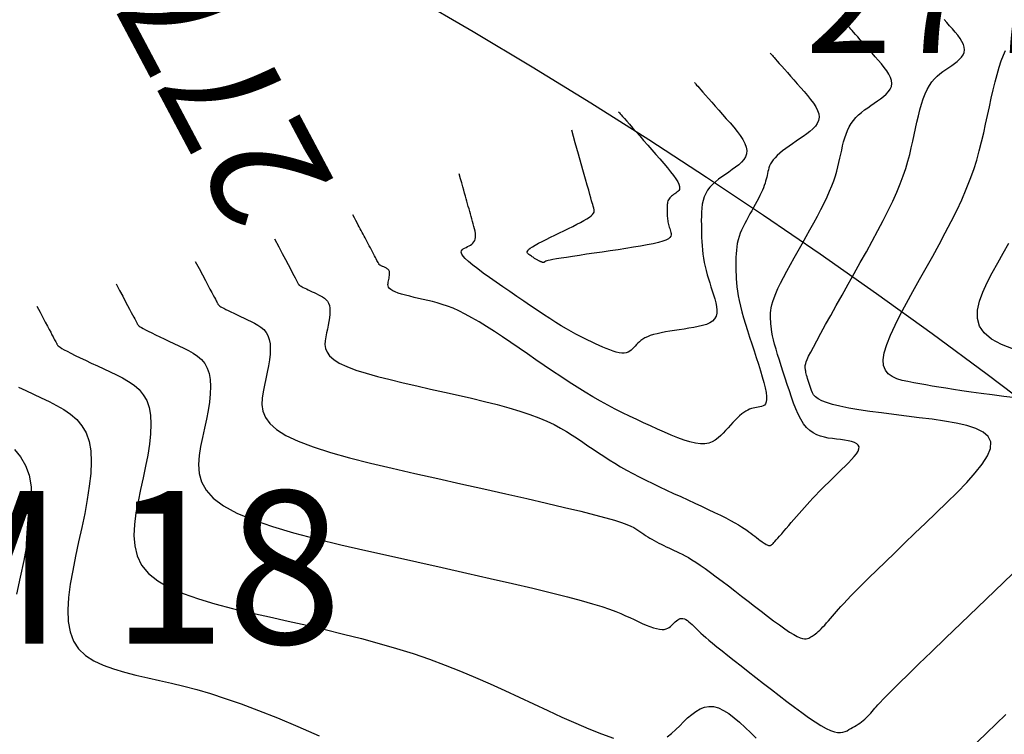
# Model space of a CAD drawing. Units: millimetres. Extents: x 558374 to 840787, y 349440 to 9138364.
# Drawn here: x 837934 to 837960, y 9136448 to 9136467 of the extents above; entities that cross this region are included whole.
import ezdxf

# ---------------------------------------------------------------- set-up
doc = ezdxf.new("R2010")
doc.units = ezdxf.units.MM
doc.header["$MEASUREMENT"] = 0
for name, color, linetype in [('_cotas', 44, 'Continuous'), ('Bm Planta', 7, 'Continuous'), ('CANAL', 4, 'Continuous'), ('CNIVEL_M', 34, 'Continuous'), ('CNIVEL_S', 46, 'Continuous')]:
    doc.layers.add(name, color=color, linetype=linetype)
doc.styles.add('ambiente', font='ARIAL.TTF')
doc.styles.get("Standard").update_dxf_attribs({"font": 'txt', "height": 5})

msp = doc.modelspace()

# ---------------------------------------------------------------- linework, layer by layer
at = {"layer": 'CANAL', "color": 1}
msp.add_circle((837870.354, 9136337.774), 149.393, dxfattribs=at)
at = {"layer": 'CNIVEL_M'}
for points in [[(837954.056, 9136465.895), (837954.069, 9136465.881), (837954.081, 9136465.867), (837954.095, 9136465.852), (837954.111, 9136465.833), (837954.132, 9136465.809), (837954.16, 9136465.778), (837954.194, 9136465.739), (837954.238, 9136465.689), (837954.292, 9136465.628), (837954.355, 9136465.556), (837954.426, 9136465.476), (837954.503, 9136465.388), (837954.586, 9136465.293), (837954.673, 9136465.195), (837954.763, 9136465.093), (837954.853, 9136464.99), (837954.944, 9136464.887), (837955.032, 9136464.784), (837955.113, 9136464.683), (837955.186, 9136464.583), (837955.248, 9136464.486), (837955.295, 9136464.392), (837955.325, 9136464.302), (837955.334, 9136464.216), (837955.321, 9136464.134), (837955.288, 9136464.057), (837955.237, 9136463.984), (837955.172, 9136463.913), (837955.095, 9136463.846), (837955.01, 9136463.779), (837954.919, 9136463.715), (837954.824, 9136463.65), (837954.73, 9136463.586), (837954.637, 9136463.522), (837954.547, 9136463.459), (837954.46, 9136463.396), (837954.379, 9136463.335), (837954.304, 9136463.274), (837954.237, 9136463.215), (837954.18, 9136463.157), (837954.132, 9136463.102), (837954.094, 9136463.048), (837954.063, 9136462.995), (837954.04, 9136462.943), (837954.021, 9136462.893), (837954.006, 9136462.843), (837953.994, 9136462.794), (837953.984, 9136462.744), (837953.973, 9136462.695), (837953.962, 9136462.646), (837953.949, 9136462.595), (837953.935, 9136462.542), (837953.919, 9136462.488), (837953.9, 9136462.43), (837953.878, 9136462.37), (837953.851, 9136462.306), (837953.82, 9136462.238), (837953.785, 9136462.165), (837953.747, 9136462.09), (837953.706, 9136462.012), (837953.663, 9136461.932), (837953.618, 9136461.85), (837953.571, 9136461.768), (837953.525, 9136461.684), (837953.478, 9136461.601), (837953.432, 9136461.517), (837953.387, 9136461.433), (837953.345, 9136461.349), (837953.306, 9136461.264), (837953.27, 9136461.178), (837953.239, 9136461.092), (837953.213, 9136461.004), (837953.193, 9136460.915), (837953.178, 9136460.826), (837953.168, 9136460.735), (837953.161, 9136460.643), (837953.158, 9136460.551), (837953.156, 9136460.459), (837953.156, 9136460.366), (837953.157, 9136460.273), (837953.158, 9136460.179), (837953.16, 9136460.085), (837953.164, 9136459.988), (837953.17, 9136459.886), (837953.18, 9136459.78), (837953.195, 9136459.667), (837953.215, 9136459.545), (837953.241, 9136459.415), (837953.274, 9136459.274), (837953.313, 9136459.124), (837953.358, 9136458.966), (837953.407, 9136458.802), (837953.46, 9136458.632), (837953.515, 9136458.458), (837953.572, 9136458.281), (837953.63, 9136458.103), (837953.688, 9136457.926), (837953.745, 9136457.751), (837953.798, 9136457.581), (837953.846, 9136457.419), (837953.888, 9136457.269), (837953.922, 9136457.131), (837953.946, 9136457.01), (837953.959, 9136456.907), (837953.96, 9136456.825), (837953.95, 9136456.762), (837953.93, 9136456.714), (837953.902, 9136456.681), (837953.868, 9136456.658), (837953.829, 9136456.643), (837953.786, 9136456.633), (837953.742, 9136456.626), (837953.698, 9136456.619), (837953.653, 9136456.612), (837953.608, 9136456.602), (837953.562, 9136456.589), (837953.515, 9136456.573), (837953.467, 9136456.551), (837953.416, 9136456.524), (837953.364, 9136456.49), (837953.309, 9136456.448), (837953.253, 9136456.399), (837953.194, 9136456.344), (837953.135, 9136456.285), (837953.074, 9136456.221), (837953.012, 9136456.155), (837952.95, 9136456.086), (837952.887, 9136456.017), (837952.824, 9136455.948), (837952.759, 9136455.881), (837952.691, 9136455.819), (837952.616, 9136455.764), (837952.534, 9136455.719), (837952.443, 9136455.686), (837952.341, 9136455.667), (837952.225, 9136455.665), (837952.095, 9136455.682), (837951.952, 9136455.715), (837951.798, 9136455.763), (837951.634, 9136455.823), (837951.463, 9136455.892), (837951.286, 9136455.969), (837951.106, 9136456.05), (837950.923, 9136456.134), (837950.74, 9136456.218), (837950.557, 9136456.304), (837950.372, 9136456.391), (837950.186, 9136456.482), (837949.997, 9136456.577), (837949.805, 9136456.677), (837949.61, 9136456.784), (837949.411, 9136456.897), (837949.207, 9136457.019), (837948.999, 9136457.149), (837948.787, 9136457.284), (837948.573, 9136457.425), (837948.356, 9136457.57), (837948.138, 9136457.718), (837947.918, 9136457.868), (837947.698, 9136458.019), (837947.477, 9136458.171), (837947.259, 9136458.32), (837947.043, 9136458.465), (837946.833, 9136458.605), (837946.628, 9136458.736), (837946.431, 9136458.858), (837946.244, 9136458.968), (837946.067, 9136459.065), (837945.902, 9136459.147), (837945.748, 9136459.215), (837945.604, 9136459.272), (837945.467, 9136459.318), (837945.336, 9136459.357), (837945.21, 9136459.391), (837945.087, 9136459.42), (837944.966, 9136459.447), (837944.845, 9136459.474), (837944.726, 9136459.501), (837944.612, 9136459.529), (837944.503, 9136459.556), (837944.402, 9136459.585), (837944.312, 9136459.613), (837944.233, 9136459.643), (837944.169, 9136459.673), (837944.119, 9136459.704), (837944.084, 9136459.736), (837944.061, 9136459.768), (837944.048, 9136459.801), (837944.043, 9136459.835), (837944.045, 9136459.868), (837944.05, 9136459.903), (837944.057, 9136459.937), (837944.064, 9136459.971), (837944.071, 9136460.005), (837944.077, 9136460.037), (837944.082, 9136460.069), (837944.086, 9136460.099), (837944.087, 9136460.128), (837944.086, 9136460.153), (837944.082, 9136460.176), (837944.075, 9136460.196), (837944.065, 9136460.213), (837944.052, 9136460.228), (837944.038, 9136460.241), (837944.022, 9136460.252), (837944.004, 9136460.262), (837943.986, 9136460.271), (837943.968, 9136460.28), (837943.949, 9136460.288), (837943.931, 9136460.297), (837943.913, 9136460.305), (837943.896, 9136460.313), (837943.881, 9136460.321), (837943.866, 9136460.328), (837943.854, 9136460.334), (837943.843, 9136460.34), (837943.834, 9136460.344), (837943.828, 9136460.348), (837943.823, 9136460.351), (837943.819, 9136460.354), (837943.817, 9136460.356), (837943.815, 9136460.357), (837943.814, 9136460.359), (837943.813, 9136460.36), (837943.812, 9136460.362), (837943.811, 9136460.364), (837943.809, 9136460.368), (837943.806, 9136460.374), (837943.801, 9136460.384), (837943.794, 9136460.398), (837943.784, 9136460.416), (837943.771, 9136460.44), (837943.755, 9136460.47), (837943.736, 9136460.506), (837943.714, 9136460.547), (837943.691, 9136460.592), (837943.665, 9136460.64), (837943.638, 9136460.69), (837943.611, 9136460.742), (837943.583, 9136460.795), (837943.555, 9136460.848), (837943.527, 9136460.901), (837943.499, 9136460.953), (837943.472, 9136461.005), (837943.445, 9136461.056), (837943.418, 9136461.106), (837943.392, 9136461.155), (837943.367, 9136461.203), (837943.342, 9136461.25), (837943.317, 9136461.296), (837943.292, 9136461.344), (837943.265, 9136461.395), (837943.235, 9136461.451), (837943.203, 9136461.512), (837943.166, 9136461.58), (837943.125, 9136461.658)], [(837934.365, 9136457.15), (837934.559, 9136457.059), (837934.76, 9136456.965), (837934.964, 9136456.869), (837935.167, 9136456.773), (837935.366, 9136456.672), (837935.556, 9136456.563), (837935.733, 9136456.441), (837935.892, 9136456.3), (837936.028, 9136456.139), (837936.138, 9136455.95), (837936.216, 9136455.731), (837936.26, 9136455.479), (837936.273, 9136455.196), (837936.259, 9136454.887), (837936.222, 9136454.555), (837936.168, 9136454.207), (837936.1, 9136453.845), (837936.023, 9136453.474), (837935.942, 9136453.099), (837935.861, 9136452.724), (837935.786, 9136452.354), (837935.723, 9136451.993), (837935.679, 9136451.647), (837935.659, 9136451.32), (837935.669, 9136451.017), (837935.716, 9136450.743), (837935.806, 9136450.502), (837935.942, 9136450.299), (837936.121, 9136450.128), (837936.337, 9136449.987), (837936.583, 9136449.869), (837936.853, 9136449.771), (837937.142, 9136449.687), (837937.443, 9136449.613), (837937.75, 9136449.543), (837938.059, 9136449.474), (837938.373, 9136449.401), (837938.697, 9136449.321), (837939.037, 9136449.23), (837939.398, 9136449.125), (837939.784, 9136449.001), (837940.202, 9136448.856), (837940.656, 9136448.686), (837941.149, 9136448.488), (837941.679, 9136448.265), (837942.24, 9136448.021)]]:
    msp.add_lwpolyline(points, dxfattribs=at)
at = {"layer": 'CNIVEL_S'}
for points in [[(837938.998, 9136460.442), (837939.098, 9136460.254), (837939.185, 9136460.089), (837939.261, 9136459.946), (837939.326, 9136459.823), (837939.382, 9136459.718), (837939.429, 9136459.63), (837939.467, 9136459.557), (837939.499, 9136459.498), (837939.524, 9136459.45), (837939.544, 9136459.412), (837939.56, 9136459.383), (837939.571, 9136459.361), (837939.58, 9136459.345), (837939.586, 9136459.334), (837939.59, 9136459.325), (837939.594, 9136459.318), (837939.598, 9136459.311), (837939.603, 9136459.304), (837939.611, 9136459.295), (837939.624, 9136459.285), (837939.641, 9136459.272), (837939.666, 9136459.256), (837939.699, 9136459.237), (837939.742, 9136459.214), (837939.796, 9136459.187), (837939.859, 9136459.156), (837939.931, 9136459.121), (837940.01, 9136459.083), (837940.094, 9136459.043), (837940.182, 9136459.002), (837940.274, 9136458.959), (837940.366, 9136458.916), (837940.459, 9136458.872), (837940.549, 9136458.826), (837940.636, 9136458.776), (837940.716, 9136458.721), (837940.788, 9136458.657), (837940.85, 9136458.583), (837940.9, 9136458.498), (837940.935, 9136458.398), (837940.955, 9136458.284), (837940.961, 9136458.155), (837940.955, 9136458.014), (837940.938, 9136457.864), (837940.913, 9136457.705), (837940.883, 9136457.541), (837940.848, 9136457.372), (837940.811, 9136457.202), (837940.775, 9136457.031), (837940.75, 9136456.861), (837940.744, 9136456.692), (837940.769, 9136456.524), (837940.834, 9136456.359), (837940.948, 9136456.197), (837941.124, 9136456.038), (837941.369, 9136455.883), (837941.691, 9136455.732), (837942.084, 9136455.585), (837942.537, 9136455.442), (837943.04, 9136455.301), (837943.583, 9136455.163), (837944.156, 9136455.026), (837944.749, 9136454.891), (837945.353, 9136454.756), (837945.956, 9136454.621), (837946.551, 9136454.488), (837947.129, 9136454.358), (837947.68, 9136454.233), (837948.197, 9136454.114), (837948.67, 9136454.003), (837949.092, 9136453.901), (837949.452, 9136453.81), (837949.746, 9136453.732), (837949.98, 9136453.664), (837950.161, 9136453.606), (837950.299, 9136453.556), (837950.402, 9136453.512), (837950.479, 9136453.473), (837950.539, 9136453.437), (837950.59, 9136453.403), (837950.64, 9136453.369), (837950.69, 9136453.334), (837950.741, 9136453.3), (837950.792, 9136453.267), (837950.845, 9136453.233), (837950.899, 9136453.199), (837950.955, 9136453.166), (837951.013, 9136453.133), (837951.073, 9136453.1), (837951.135, 9136453.068), (837951.199, 9136453.036), (837951.265, 9136453.004), (837951.331, 9136452.972), (837951.399, 9136452.94), (837951.467, 9136452.909), (837951.535, 9136452.877), (837951.604, 9136452.845), (837951.674, 9136452.812), (837951.748, 9136452.775), (837951.827, 9136452.734), (837951.912, 9136452.686), (837952.005, 9136452.63), (837952.108, 9136452.564), (837952.223, 9136452.487), (837952.351, 9136452.398), (837952.49, 9136452.298), (837952.638, 9136452.187), (837952.796, 9136452.069), (837952.959, 9136451.944), (837953.128, 9136451.815), (837953.3, 9136451.682), (837953.473, 9136451.547), (837953.647, 9136451.413), (837953.818, 9136451.281), (837953.985, 9136451.154), (837954.144, 9136451.034), (837954.295, 9136450.923), (837954.434, 9136450.824), (837954.56, 9136450.739), (837954.67, 9136450.671), (837954.763, 9136450.62), (837954.839, 9136450.586), (837954.902, 9136450.567), (837954.954, 9136450.559), (837954.996, 9136450.56), (837955.032, 9136450.569), (837955.063, 9136450.582), (837955.092, 9136450.598), (837955.12, 9136450.614), (837955.149, 9136450.631), (837955.179, 9136450.649), (837955.209, 9136450.669), (837955.242, 9136450.692), (837955.276, 9136450.719), (837955.312, 9136450.75), (837955.351, 9136450.785), (837955.392, 9136450.826), (837955.436, 9136450.872), (837955.483, 9136450.922), (837955.531, 9136450.976), (837955.581, 9136451.032), (837955.632, 9136451.091), (837955.683, 9136451.151), (837955.735, 9136451.211), (837955.788, 9136451.273), (837955.844, 9136451.337), (837955.907, 9136451.408), (837955.981, 9136451.489), (837956.07, 9136451.583), (837956.176, 9136451.694), (837956.304, 9136451.824), (837956.457, 9136451.977), (837956.637, 9136452.155), (837956.843, 9136452.356), (837957.07, 9136452.576), (837957.315, 9136452.813), (837957.574, 9136453.063), (837957.844, 9136453.323), (837958.122, 9136453.59), (837958.402, 9136453.86), (837958.682, 9136454.129), (837958.952, 9136454.395), (837959.203, 9136454.654), (837959.425, 9136454.903), (837959.608, 9136455.136), (837959.743, 9136455.352), (837959.82, 9136455.547), (837959.829, 9136455.716), (837959.764, 9136455.858), (837959.631, 9136455.975), (837959.441, 9136456.07), (837959.202, 9136456.148), (837958.924, 9136456.211), (837958.618, 9136456.263), (837958.292, 9136456.308), (837957.956, 9136456.35), (837957.62, 9136456.391), (837957.288, 9136456.432), (837956.967, 9136456.474), (837956.661, 9136456.516), (837956.374, 9136456.559), (837956.113, 9136456.603), (837955.881, 9136456.649), (837955.684, 9136456.695), (837955.526, 9136456.744), (837955.403, 9136456.794), (837955.309, 9136456.845), (837955.24, 9136456.898), (837955.192, 9136456.951), (837955.158, 9136457.005), (837955.135, 9136457.059), (837955.116, 9136457.113), (837955.098, 9136457.168), (837955.081, 9136457.222), (837955.064, 9136457.274), (837955.048, 9136457.325), (837955.033, 9136457.374), (837955.019, 9136457.42), (837955.007, 9136457.463), (837954.997, 9136457.501), (837954.989, 9136457.535), (837954.983, 9136457.566), (837954.979, 9136457.593), (837954.976, 9136457.617), (837954.974, 9136457.639), (837954.973, 9136457.659), (837954.972, 9136457.678), (837954.972, 9136457.696), (837954.972, 9136457.715), (837954.975, 9136457.739), (837954.983, 9136457.77), (837954.998, 9136457.814), (837955.023, 9136457.875), (837955.061, 9136457.957), (837955.114, 9136458.063), (837955.185, 9136458.199), (837955.274, 9136458.367), (837955.382, 9136458.564), (837955.504, 9136458.786), (837955.639, 9136459.03), (837955.784, 9136459.289), (837955.937, 9136459.562), (837956.094, 9136459.842), (837956.254, 9136460.127), (837956.414, 9136460.412), (837956.572, 9136460.696), (837956.727, 9136460.975), (837956.875, 9136461.249), (837957.016, 9136461.516), (837957.147, 9136461.774), (837957.266, 9136462.021), (837957.371, 9136462.254), (837957.462, 9136462.474), (837957.539, 9136462.681), (837957.605, 9136462.877), (837957.66, 9136463.064), (837957.708, 9136463.243), (837957.75, 9136463.417), (837957.789, 9136463.587), (837957.825, 9136463.756), (837957.861, 9136463.924), (837957.897, 9136464.09), (837957.935, 9136464.252), (837957.975, 9136464.409), (837958.018, 9136464.559), (837958.063, 9136464.699), (837958.113, 9136464.829), (837958.167, 9136464.946), (837958.226, 9136465.05), (837958.29, 9136465.14), (837958.357, 9136465.22), (837958.428, 9136465.291), (837958.501, 9136465.354), (837958.576, 9136465.412), (837958.653, 9136465.467), (837958.73, 9136465.519), (837958.807, 9136465.572), (837958.881, 9136465.625), (837958.951, 9136465.679), (837959.014, 9136465.734), (837959.067, 9136465.791), (837959.108, 9136465.851), (837959.135, 9136465.914), (837959.146, 9136465.981), (837959.138, 9136466.051), (837959.114, 9136466.125), (837959.076, 9136466.202), (837959.025, 9136466.281), (837958.966, 9136466.362), (837958.899, 9136466.445), (837958.827, 9136466.529), (837958.753, 9136466.613), (837958.679, 9136466.697), (837958.606, 9136466.78)], [(837941.073, 9136461.03), (837941.181, 9136460.826), (837941.275, 9136460.648), (837941.357, 9136460.493), (837941.428, 9136460.36), (837941.487, 9136460.247), (837941.538, 9136460.153), (837941.579, 9136460.075), (837941.612, 9136460.012), (837941.639, 9136459.961), (837941.659, 9136459.923), (837941.675, 9136459.894), (837941.686, 9136459.873), (837941.693, 9136459.859), (837941.698, 9136459.85), (837941.701, 9136459.844), (837941.704, 9136459.839), (837941.706, 9136459.835), (837941.709, 9136459.831), (837941.714, 9136459.825), (837941.721, 9136459.819), (837941.732, 9136459.811), (837941.747, 9136459.802), (837941.767, 9136459.791), (837941.793, 9136459.777), (837941.825, 9136459.761), (837941.863, 9136459.742), (837941.906, 9136459.721), (837941.953, 9136459.698), (837942.004, 9136459.674), (837942.057, 9136459.649), (837942.111, 9136459.624), (837942.167, 9136459.598), (837942.222, 9136459.571), (837942.277, 9136459.544), (837942.329, 9136459.514), (837942.377, 9136459.481), (837942.42, 9136459.443), (837942.457, 9136459.398), (837942.487, 9136459.347), (837942.509, 9136459.287), (837942.521, 9136459.218), (837942.524, 9136459.141), (837942.52, 9136459.057), (837942.51, 9136458.966), (837942.495, 9136458.871), (837942.477, 9136458.773), (837942.456, 9136458.671), (837942.434, 9136458.569), (837942.412, 9136458.467), (837942.397, 9136458.365), (837942.394, 9136458.263), (837942.409, 9136458.163), (837942.447, 9136458.064), (837942.516, 9136457.966), (837942.622, 9136457.871), (837942.769, 9136457.778), (837942.962, 9136457.687), (837943.198, 9136457.599), (837943.469, 9136457.513), (837943.771, 9136457.429), (837944.097, 9136457.346), (837944.441, 9136457.264), (837944.797, 9136457.182), (837945.159, 9136457.101), (837945.522, 9136457.02), (837945.881, 9136456.939), (837946.232, 9136456.858), (837946.573, 9136456.775), (837946.9, 9136456.693), (837947.209, 9136456.609), (837947.497, 9136456.524), (837947.76, 9136456.438), (837947.995, 9136456.35), (837948.206, 9136456.261), (837948.395, 9136456.171), (837948.566, 9136456.08), (837948.723, 9136455.989), (837948.869, 9136455.896), (837949.008, 9136455.804), (837949.144, 9136455.711), (837949.279, 9136455.618), (837949.415, 9136455.526), (837949.553, 9136455.433), (837949.693, 9136455.341), (837949.836, 9136455.249), (837949.983, 9136455.158), (837950.135, 9136455.068), (837950.292, 9136454.978), (837950.456, 9136454.889), (837950.625, 9136454.801), (837950.798, 9136454.714), (837950.976, 9136454.627), (837951.157, 9136454.541), (837951.34, 9136454.455), (837951.525, 9136454.369), (837951.711, 9136454.284), (837951.897, 9136454.198), (837952.08, 9136454.113), (837952.259, 9136454.03), (837952.432, 9136453.949), (837952.596, 9136453.871), (837952.75, 9136453.796), (837952.891, 9136453.726), (837953.017, 9136453.661), (837953.127, 9136453.601), (837953.222, 9136453.547), (837953.304, 9136453.497), (837953.376, 9136453.45), (837953.439, 9136453.407), (837953.496, 9136453.366), (837953.549, 9136453.326), (837953.6, 9136453.287), (837953.65, 9136453.248), (837953.699, 9136453.21), (837953.747, 9136453.173), (837953.794, 9136453.138), (837953.837, 9136453.106), (837953.877, 9136453.078), (837953.914, 9136453.053), (837953.946, 9136453.034), (837953.972, 9136453.019), (837953.994, 9136453.009), (837954.013, 9136453.004), (837954.027, 9136453.001), (837954.04, 9136453.002), (837954.05, 9136453.004), (837954.059, 9136453.008), (837954.067, 9136453.013), (837954.076, 9136453.017), (837954.085, 9136453.023), (837954.096, 9136453.032), (837954.11, 9136453.043), (837954.128, 9136453.06), (837954.15, 9136453.082), (837954.178, 9136453.111), (837954.213, 9136453.149), (837954.254, 9136453.195), (837954.302, 9136453.25), (837954.356, 9136453.311), (837954.414, 9136453.378), (837954.476, 9136453.45), (837954.541, 9136453.526), (837954.607, 9136453.603), (837954.675, 9136453.682), (837954.743, 9136453.761), (837954.811, 9136453.84), (837954.88, 9136453.92), (837954.949, 9136454), (837955.02, 9136454.08), (837955.093, 9136454.16), (837955.168, 9136454.242), (837955.245, 9136454.323), (837955.325, 9136454.406), (837955.407, 9136454.49), (837955.491, 9136454.574), (837955.577, 9136454.658), (837955.664, 9136454.743), (837955.752, 9136454.829), (837955.841, 9136454.914), (837955.93, 9136455), (837956.019, 9136455.085), (837956.104, 9136455.17), (837956.184, 9136455.252), (837956.254, 9136455.331), (837956.312, 9136455.405), (837956.355, 9136455.473), (837956.379, 9136455.535), (837956.382, 9136455.588), (837956.362, 9136455.633), (837956.319, 9136455.67), (837956.259, 9136455.701), (837956.183, 9136455.725), (837956.095, 9136455.745), (837955.998, 9136455.762), (837955.895, 9136455.776), (837955.789, 9136455.789), (837955.682, 9136455.802), (837955.576, 9136455.818), (837955.472, 9136455.839), (837955.37, 9136455.866), (837955.272, 9136455.904), (837955.177, 9136455.953), (837955.088, 9136456.016), (837955.004, 9136456.096), (837954.927, 9136456.194), (837954.855, 9136456.309), (837954.789, 9136456.439), (837954.726, 9136456.58), (837954.667, 9136456.731), (837954.611, 9136456.888), (837954.556, 9136457.051), (837954.501, 9136457.216), (837954.448, 9136457.381), (837954.394, 9136457.544), (837954.343, 9136457.704), (837954.294, 9136457.859), (837954.249, 9136458.007), (837954.207, 9136458.146), (837954.171, 9136458.276), (837954.14, 9136458.393), (837954.116, 9136458.497), (837954.098, 9136458.589), (837954.085, 9136458.67), (837954.076, 9136458.743), (837954.07, 9136458.81), (837954.067, 9136458.871), (837954.065, 9136458.929), (837954.065, 9136458.984), (837954.064, 9136459.041), (837954.066, 9136459.099), (837954.07, 9136459.161), (837954.08, 9136459.229), (837954.096, 9136459.305), (837954.12, 9136459.391), (837954.154, 9136459.489), (837954.199, 9136459.602), (837954.257, 9136459.73), (837954.326, 9136459.871), (837954.405, 9136460.025), (837954.492, 9136460.189), (837954.586, 9136460.361), (837954.684, 9136460.539), (837954.786, 9136460.722), (837954.889, 9136460.906), (837954.993, 9136461.09), (837955.095, 9136461.273), (837955.195, 9136461.454), (837955.291, 9136461.631), (837955.381, 9136461.803), (837955.466, 9136461.97), (837955.543, 9136462.129), (837955.611, 9136462.28), (837955.67, 9136462.422), (837955.72, 9136462.556), (837955.762, 9136462.682), (837955.798, 9136462.803), (837955.829, 9136462.919), (837955.856, 9136463.031), (837955.881, 9136463.141), (837955.904, 9136463.25), (837955.927, 9136463.359), (837955.952, 9136463.466), (837955.978, 9136463.572), (837956.007, 9136463.676), (837956.041, 9136463.777), (837956.079, 9136463.873), (837956.123, 9136463.965), (837956.173, 9136464.052), (837956.232, 9136464.132), (837956.297, 9136464.207), (837956.368, 9136464.277), (837956.444, 9136464.344), (837956.524, 9136464.407), (837956.607, 9136464.467), (837956.691, 9136464.527), (837956.777, 9136464.585), (837956.863, 9136464.643), (837956.946, 9136464.702), (837957.023, 9136464.762), (837957.093, 9136464.824), (837957.152, 9136464.888), (837957.198, 9136464.954), (837957.228, 9136465.024), (837957.24, 9136465.098), (837957.231, 9136465.176), (837957.205, 9136465.258), (837957.162, 9136465.344), (837957.106, 9136465.432), (837957.04, 9136465.523), (837956.965, 9136465.615), (837956.886, 9136465.708), (837956.803, 9136465.802), (837956.721, 9136465.895), (837956.64, 9136465.988), (837956.561, 9136466.077), (837956.485, 9136466.163), (837956.414, 9136466.244), (837956.349, 9136466.318), (837956.29, 9136466.384), (837956.24, 9136466.441), (837956.198, 9136466.489), (837956.164, 9136466.527), (837956.137, 9136466.558), (837956.114, 9136466.584), (837956.095, 9136466.606), (837956.077, 9136466.626), (837956.061, 9136466.645), (837956.043, 9136466.665)], [(837960.49, 9136456.867), (837960.17, 9136456.908), (837959.866, 9136456.947), (837959.58, 9136456.985), (837959.316, 9136457.021), (837959.075, 9136457.056), (837958.855, 9136457.089), (837958.654, 9136457.12), (837958.468, 9136457.151), (837958.294, 9136457.18), (837958.129, 9136457.209), (837957.971, 9136457.238), (837957.815, 9136457.266), (837957.661, 9136457.295), (837957.512, 9136457.328), (837957.373, 9136457.37), (837957.25, 9136457.426), (837957.147, 9136457.499), (837957.07, 9136457.593), (837957.024, 9136457.715), (837957.014, 9136457.866), (837957.043, 9136458.052), (837957.108, 9136458.268), (837957.204, 9136458.511), (837957.325, 9136458.776), (837957.468, 9136459.058), (837957.625, 9136459.353), (837957.793, 9136459.658), (837957.966, 9136459.966), (837958.139, 9136460.275), (837958.311, 9136460.583), (837958.479, 9136460.888), (837958.64, 9136461.19), (837958.794, 9136461.486), (837958.938, 9136461.776), (837959.071, 9136462.058), (837959.189, 9136462.332), (837959.293, 9136462.595), (837959.383, 9136462.85), (837959.462, 9136463.097), (837959.53, 9136463.337), (837959.591, 9136463.573), (837959.646, 9136463.805), (837959.696, 9136464.034), (837959.745, 9136464.261), (837959.794, 9136464.489), (837959.843, 9136464.713), (837959.893, 9136464.932), (837959.943, 9136465.142), (837959.995, 9136465.34), (837960.048, 9136465.525), (837960.103, 9136465.693), (837960.161, 9136465.841), (837960.221, 9136465.967)], [(837952.07, 9136465.125), (837952.077, 9136465.117), (837952.085, 9136465.108), (837952.095, 9136465.097), (837952.109, 9136465.081), (837952.128, 9136465.059), (837952.155, 9136465.029), (837952.19, 9136464.989), (837952.236, 9136464.937), (837952.293, 9136464.872), (837952.361, 9136464.795), (837952.438, 9136464.708), (837952.522, 9136464.612), (837952.612, 9136464.51), (837952.706, 9136464.402), (837952.804, 9136464.291), (837952.903, 9136464.179), (837953.002, 9136464.066), (837953.098, 9136463.954), (837953.188, 9136463.844), (837953.269, 9136463.736), (837953.338, 9136463.631), (837953.393, 9136463.531), (837953.429, 9136463.435), (837953.445, 9136463.344), (837953.437, 9136463.26), (837953.409, 9136463.182), (837953.363, 9136463.108), (837953.303, 9136463.038), (837953.23, 9136462.971), (837953.148, 9136462.907), (837953.061, 9136462.845), (837952.97, 9136462.783), (837952.88, 9136462.721), (837952.79, 9136462.658), (837952.704, 9136462.594), (837952.622, 9136462.528), (837952.545, 9136462.458), (837952.476, 9136462.385), (837952.416, 9136462.307), (837952.365, 9136462.224), (837952.326, 9136462.135), (837952.296, 9136462.04), (837952.276, 9136461.941), (837952.262, 9136461.838), (837952.254, 9136461.732), (837952.251, 9136461.624), (837952.25, 9136461.514), (837952.251, 9136461.404), (837952.252, 9136461.293), (837952.254, 9136461.182), (837952.257, 9136461.072), (837952.261, 9136460.962), (837952.268, 9136460.852), (837952.277, 9136460.742), (837952.289, 9136460.633), (837952.305, 9136460.524), (837952.325, 9136460.416), (837952.348, 9136460.309), (837952.375, 9136460.202), (837952.404, 9136460.095), (837952.436, 9136459.988), (837952.469, 9136459.882), (837952.503, 9136459.776), (837952.537, 9136459.67), (837952.572, 9136459.564), (837952.603, 9136459.46), (837952.63, 9136459.358), (837952.649, 9136459.26), (837952.658, 9136459.168), (837952.654, 9136459.083), (837952.636, 9136459.006), (837952.599, 9136458.938), (837952.544, 9136458.881), (837952.47, 9136458.834), (837952.382, 9136458.794), (837952.281, 9136458.762), (837952.17, 9136458.734), (837952.051, 9136458.711), (837951.927, 9136458.691), (837951.801, 9136458.672), (837951.674, 9136458.653), (837951.549, 9136458.634), (837951.427, 9136458.615), (837951.309, 9136458.594), (837951.198, 9136458.573), (837951.093, 9136458.55), (837950.997, 9136458.525), (837950.912, 9136458.498), (837950.837, 9136458.469), (837950.773, 9136458.438), (837950.717, 9136458.405), (837950.669, 9136458.371), (837950.627, 9136458.336), (837950.589, 9136458.3), (837950.554, 9136458.263), (837950.52, 9136458.226), (837950.487, 9136458.189), (837950.452, 9136458.154), (837950.416, 9136458.121), (837950.376, 9136458.092), (837950.333, 9136458.068), (837950.284, 9136458.05), (837950.23, 9136458.04), (837950.168, 9136458.039), (837950.099, 9136458.048), (837950.023, 9136458.066), (837949.941, 9136458.091), (837949.854, 9136458.123), (837949.762, 9136458.16), (837949.668, 9136458.2), (837949.572, 9136458.244), (837949.475, 9136458.288), (837949.378, 9136458.333), (837949.279, 9136458.38), (837949.177, 9136458.429), (837949.072, 9136458.481), (837948.961, 9136458.539), (837948.843, 9136458.603), (837948.718, 9136458.674), (837948.583, 9136458.755), (837948.438, 9136458.845), (837948.283, 9136458.944), (837948.121, 9136459.05), (837947.951, 9136459.163), (837947.777, 9136459.281), (837947.598, 9136459.403), (837947.417, 9136459.527), (837947.234, 9136459.652), (837947.052, 9136459.777), (837946.873, 9136459.901), (837946.702, 9136460.021), (837946.54, 9136460.137), (837946.393, 9136460.246), (837946.263, 9136460.346), (837946.154, 9136460.436), (837946.069, 9136460.515), (837946.01, 9136460.581), (837945.977, 9136460.636), (837945.964, 9136460.68), (837945.968, 9136460.716), (837945.986, 9136460.745), (837946.015, 9136460.77), (837946.05, 9136460.791), (837946.089, 9136460.81), (837946.129, 9136460.83), (837946.168, 9136460.85), (837946.204, 9136460.871), (837946.239, 9136460.895), (837946.269, 9136460.921), (837946.295, 9136460.952), (837946.315, 9136460.986), (837946.329, 9136461.026), (837946.336, 9136461.071), (837946.337, 9136461.121), (837946.332, 9136461.176), (837946.323, 9136461.234), (837946.31, 9136461.295), (837946.295, 9136461.358), (837946.277, 9136461.423), (837946.259, 9136461.489), (837946.24, 9136461.554), (837946.222, 9136461.62), (837946.203, 9136461.686), (837946.185, 9136461.752), (837946.166, 9136461.817), (837946.147, 9136461.884), (837946.129, 9136461.95), (837946.11, 9136462.016), (837946.091, 9136462.084), (837946.071, 9136462.153), (837946.05, 9136462.227), (837946.027, 9136462.307), (837946.002, 9136462.396), (837945.974, 9136462.496), (837945.942, 9136462.608), (837945.906, 9136462.736)], [(837950.084, 9136464.355), (837950.085, 9136464.353), (837950.088, 9136464.349), (837950.095, 9136464.342), (837950.106, 9136464.329), (837950.124, 9136464.309), (837950.15, 9136464.28), (837950.186, 9136464.238), (837950.234, 9136464.184), (837950.295, 9136464.115), (837950.367, 9136464.033), (837950.449, 9136463.94), (837950.54, 9136463.837), (837950.637, 9136463.726), (837950.74, 9136463.61), (837950.846, 9136463.489), (837950.953, 9136463.367), (837951.061, 9136463.245), (837951.166, 9136463.125), (837951.267, 9136463.008), (837951.361, 9136462.895), (837951.447, 9136462.789), (837951.523, 9136462.691), (837951.585, 9136462.603), (837951.633, 9136462.526), (837951.664, 9136462.461), (837951.68, 9136462.407), (837951.683, 9136462.363), (837951.676, 9136462.327), (837951.66, 9136462.297), (837951.638, 9136462.273), (837951.611, 9136462.251), (837951.583, 9136462.231), (837951.554, 9136462.211), (837951.525, 9136462.191), (837951.497, 9136462.171), (837951.471, 9136462.15), (837951.447, 9136462.127), (837951.425, 9136462.104), (837951.405, 9136462.079), (837951.389, 9136462.053), (837951.377, 9136462.024), (837951.367, 9136461.994), (837951.361, 9136461.962), (837951.356, 9136461.929), (837951.354, 9136461.896), (837951.353, 9136461.861), (837951.353, 9136461.826), (837951.353, 9136461.79), (837951.353, 9136461.755), (837951.354, 9136461.72), (837951.355, 9136461.684), (837951.356, 9136461.649), (837951.358, 9136461.614), (837951.361, 9136461.579), (837951.365, 9136461.544), (837951.37, 9136461.51), (837951.376, 9136461.475), (837951.384, 9136461.441), (837951.392, 9136461.406), (837951.402, 9136461.372), (837951.412, 9136461.338), (837951.422, 9136461.304), (837951.433, 9136461.27), (837951.444, 9136461.237), (837951.455, 9136461.203), (837951.462, 9136461.169), (837951.462, 9136461.135), (837951.452, 9136461.102), (837951.428, 9136461.068), (837951.387, 9136461.035), (837951.325, 9136461.002), (837951.239, 9136460.97), (837951.127, 9136460.937), (837950.991, 9136460.906), (837950.834, 9136460.874), (837950.659, 9136460.843), (837950.471, 9136460.811), (837950.273, 9136460.78), (837950.068, 9136460.749), (837949.859, 9136460.718), (837949.651, 9136460.688), (837949.445, 9136460.657), (837949.246, 9136460.628), (837949.057, 9136460.599), (837948.88, 9136460.573), (837948.719, 9136460.548), (837948.578, 9136460.526), (837948.459, 9136460.506), (837948.365, 9136460.49), (837948.293, 9136460.477), (837948.24, 9136460.466), (837948.204, 9136460.458), (837948.18, 9136460.451), (837948.166, 9136460.445), (837948.158, 9136460.44), (837948.153, 9136460.435), (837948.149, 9136460.431), (837948.145, 9136460.427), (837948.141, 9136460.423), (837948.136, 9136460.419), (837948.131, 9136460.416), (837948.125, 9136460.414), (837948.118, 9136460.413), (837948.111, 9136460.413), (837948.103, 9136460.414), (837948.093, 9136460.416), (837948.083, 9136460.419), (837948.073, 9136460.423), (837948.062, 9136460.427), (837948.05, 9136460.432), (837948.039, 9136460.438), (837948.027, 9136460.443), (837948.015, 9136460.448), (837948.003, 9136460.454), (837947.991, 9136460.46), (837947.978, 9136460.466), (837947.965, 9136460.473), (837947.951, 9136460.481), (837947.936, 9136460.49), (837947.919, 9136460.499), (837947.902, 9136460.51), (837947.883, 9136460.522), (837947.863, 9136460.535), (837947.843, 9136460.549), (837947.822, 9136460.563), (837947.8, 9136460.578), (837947.778, 9136460.593), (837947.756, 9136460.608), (837947.735, 9136460.623), (837947.715, 9136460.639), (837947.7, 9136460.656), (837947.692, 9136460.675), (837947.692, 9136460.697), (837947.703, 9136460.723), (837947.728, 9136460.752), (837947.768, 9136460.786), (837947.825, 9136460.825), (837947.897, 9136460.868), (837947.983, 9136460.916), (837948.08, 9136460.966), (837948.185, 9136461.02), (837948.297, 9136461.075), (837948.414, 9136461.132), (837948.533, 9136461.19), (837948.652, 9136461.247), (837948.768, 9136461.304), (837948.881, 9136461.36), (837948.988, 9136461.414), (837949.088, 9136461.465), (837949.177, 9136461.514), (837949.255, 9136461.56), (837949.319, 9136461.601), (837949.368, 9136461.638), (837949.404, 9136461.671), (837949.427, 9136461.701), (837949.441, 9136461.728), (837949.447, 9136461.752), (837949.448, 9136461.775), (837949.444, 9136461.797), (837949.438, 9136461.818), (837949.432, 9136461.839), (837949.426, 9136461.863), (837949.417, 9136461.892), (837949.407, 9136461.928), (837949.394, 9136461.973), (837949.378, 9136462.031), (837949.357, 9136462.104), (837949.332, 9136462.194), (837949.301, 9136462.304), (837949.263, 9136462.436), (837949.219, 9136462.594), (837949.166, 9136462.781), (837949.104, 9136462.999), (837949.032, 9136463.253), (837948.949, 9136463.545), (837948.855, 9136463.879)], [(837960.428, 9136458.141), (837960.111, 9136458.266), (837959.852, 9136458.407), (837959.658, 9136458.568), (837959.537, 9136458.749), (837959.482, 9136458.95), (837959.484, 9136459.167), (837959.533, 9136459.398), (837959.62, 9136459.639), (837959.736, 9136459.889), (837959.87, 9136460.145), (837960.013, 9136460.403), (837960.158, 9136460.661), (837960.302, 9136460.92)], [(837936.924, 9136459.855), (837937.016, 9136459.682), (837937.096, 9136459.531), (837937.165, 9136459.399), (837937.225, 9136459.286), (837937.276, 9136459.19), (837937.32, 9136459.108), (837937.356, 9136459.04), (837937.386, 9136458.984), (837937.41, 9136458.938), (837937.429, 9136458.901), (837937.445, 9136458.872), (837937.457, 9136458.849), (837937.466, 9136458.832), (837937.473, 9136458.818), (837937.479, 9136458.807), (837937.485, 9136458.797), (837937.49, 9136458.787), (837937.497, 9136458.777), (837937.509, 9136458.765), (837937.526, 9136458.75), (837937.551, 9136458.732), (837937.585, 9136458.71), (837937.632, 9136458.684), (837937.692, 9136458.652), (837937.767, 9136458.613), (837937.856, 9136458.57), (837937.956, 9136458.521), (837938.066, 9136458.468), (837938.184, 9136458.412), (837938.308, 9136458.354), (837938.436, 9136458.294), (837938.565, 9136458.234), (837938.695, 9136458.172), (837938.821, 9136458.108), (837938.942, 9136458.039), (837939.055, 9136457.961), (837939.156, 9136457.871), (837939.243, 9136457.768), (837939.312, 9136457.649), (837939.362, 9136457.509), (837939.39, 9136457.349), (837939.398, 9136457.169), (837939.389, 9136456.972), (837939.366, 9136456.761), (837939.331, 9136456.539), (837939.288, 9136456.309), (837939.239, 9136456.073), (837939.188, 9136455.834), (837939.138, 9136455.595), (837939.099, 9136455.358), (837939.082, 9136455.123), (837939.1, 9136454.893), (837939.162, 9136454.668), (837939.281, 9136454.45), (837939.468, 9136454.24), (837939.734, 9136454.041), (837940.086, 9136453.852), (837940.517, 9136453.672), (837941.017, 9136453.502), (837941.572, 9136453.338), (837942.173, 9136453.18), (837942.807, 9136453.026), (837943.465, 9136452.875), (837944.133, 9136452.725), (837944.802, 9136452.576), (837945.462, 9136452.428), (837946.105, 9136452.283), (837946.721, 9136452.143), (837947.302, 9136452.009), (837947.84, 9136451.883), (837948.325, 9136451.766), (837948.749, 9136451.659), (837949.106, 9136451.565), (837949.401, 9136451.481), (837949.644, 9136451.406), (837949.844, 9136451.338), (837950.008, 9136451.277), (837950.146, 9136451.221), (837950.267, 9136451.167), (837950.379, 9136451.115), (837950.489, 9136451.064), (837950.598, 9136451.014), (837950.704, 9136450.966), (837950.807, 9136450.922), (837950.905, 9136450.884), (837950.996, 9136450.851), (837951.08, 9136450.827), (837951.156, 9136450.812), (837951.221, 9136450.806), (837951.278, 9136450.809), (837951.328, 9136450.821), (837951.371, 9136450.838), (837951.409, 9136450.861), (837951.444, 9136450.887), (837951.476, 9136450.917), (837951.507, 9136450.947), (837951.537, 9136450.978), (837951.568, 9136451.007), (837951.599, 9136451.034), (837951.631, 9136451.058), (837951.664, 9136451.077), (837951.697, 9136451.09), (837951.732, 9136451.096), (837951.768, 9136451.095), (837951.806, 9136451.084), (837951.845, 9136451.066), (837951.885, 9136451.04), (837951.927, 9136451.009), (837951.969, 9136450.973), (837952.012, 9136450.934), (837952.055, 9136450.893), (837952.098, 9136450.85), (837952.142, 9136450.807), (837952.188, 9136450.762), (837952.239, 9136450.713), (837952.298, 9136450.659), (837952.367, 9136450.598), (837952.449, 9136450.527), (837952.546, 9136450.446), (837952.66, 9136450.352), (837952.794, 9136450.244), (837952.946, 9136450.124), (837953.112, 9136449.992), (837953.292, 9136449.852), (837953.481, 9136449.704), (837953.678, 9136449.551), (837953.881, 9136449.394), (837954.085, 9136449.235), (837954.29, 9136449.077), (837954.492, 9136448.921), (837954.69, 9136448.771), (837954.88, 9136448.63), (837955.06, 9136448.501), (837955.228, 9136448.386), (837955.381, 9136448.289), (837955.518, 9136448.212), (837955.635, 9136448.157), (837955.736, 9136448.123), (837955.821, 9136448.106), (837955.895, 9136448.104), (837955.959, 9136448.114), (837956.015, 9136448.132), (837956.067, 9136448.156), (837956.116, 9136448.183), (837956.164, 9136448.21), (837956.213, 9136448.238), (837956.261, 9136448.266), (837956.308, 9136448.295), (837956.355, 9136448.325), (837956.401, 9136448.356), (837956.446, 9136448.388), (837956.489, 9136448.422), (837956.53, 9136448.458), (837956.571, 9136448.495), (837956.61, 9136448.534), (837956.648, 9136448.574), (837956.686, 9136448.615), (837956.723, 9136448.656), (837956.759, 9136448.698), (837956.795, 9136448.741), (837956.833, 9136448.784), (837956.877, 9136448.834), (837956.935, 9136448.897), (837957.013, 9136448.979), (837957.119, 9136449.087), (837957.259, 9136449.227), (837957.44, 9136449.406), (837957.669, 9136449.63), (837957.95, 9136449.903), (837958.279, 9136450.222), (837958.649, 9136450.579), (837959.053, 9136450.968), (837959.485, 9136451.383), (837959.937, 9136451.818), (837960.402, 9136452.265)], [(837934.85, 9136459.267), (837934.933, 9136459.11), (837935.006, 9136458.972), (837935.069, 9136458.853), (837935.124, 9136458.749), (837935.171, 9136458.661), (837935.211, 9136458.586), (837935.244, 9136458.523), (837935.272, 9136458.47), (837935.295, 9136458.426), (837935.314, 9136458.39), (837935.33, 9136458.361), (837935.342, 9136458.337), (837935.353, 9136458.318), (837935.361, 9136458.302), (837935.368, 9136458.289), (837935.375, 9136458.276), (837935.382, 9136458.263), (837935.391, 9136458.25), (837935.406, 9136458.234), (837935.428, 9136458.215), (837935.46, 9136458.193), (837935.505, 9136458.165), (837935.564, 9136458.13), (837935.642, 9136458.089), (837935.738, 9136458.04), (837935.852, 9136457.983), (837935.981, 9136457.921), (837936.123, 9136457.853), (837936.274, 9136457.781), (837936.434, 9136457.706), (837936.598, 9136457.629), (837936.764, 9136457.551), (837936.931, 9136457.473), (837937.094, 9136457.39), (837937.249, 9136457.301), (837937.394, 9136457.201), (837937.524, 9136457.086), (837937.635, 9136456.953), (837937.725, 9136456.799), (837937.789, 9136456.62), (837937.825, 9136456.414), (837937.836, 9136456.182), (837937.824, 9136455.929), (837937.794, 9136455.658), (837937.75, 9136455.373), (837937.694, 9136455.077), (837937.631, 9136454.773), (837937.565, 9136454.467), (837937.499, 9136454.16), (837937.442, 9136453.856), (837937.403, 9136453.558), (837937.389, 9136453.27), (837937.41, 9136452.994), (837937.475, 9136452.733), (837937.592, 9136452.492), (837937.77, 9136452.271), (837938.014, 9136452.075), (837938.319, 9136451.9), (837938.677, 9136451.744), (837939.078, 9136451.604), (837939.513, 9136451.475), (837939.975, 9136451.357), (837940.454, 9136451.244), (837940.941, 9136451.134), (837941.43, 9136451.025), (837941.917, 9136450.915), (837942.401, 9136450.802), (837942.879, 9136450.687), (837943.35, 9136450.567), (837943.812, 9136450.442), (837944.263, 9136450.311), (837944.702, 9136450.173), (837945.127, 9136450.026), (837945.54, 9136449.873), (837945.942, 9136449.713), (837946.335, 9136449.548), (837946.721, 9136449.379), (837947.102, 9136449.207), (837947.479, 9136449.032), (837947.854, 9136448.857), (837948.228, 9136448.682), (837948.598, 9136448.512), (837948.96, 9136448.35), (837949.308, 9136448.201), (837949.64, 9136448.07), (837949.951, 9136447.961)], [(837934.26, 9136455.515), (837934.421, 9136455.324), (837934.55, 9136455.101), (837934.643, 9136454.843), (837934.695, 9136454.544), (837934.71, 9136454.21), (837934.693, 9136453.844), (837934.65, 9136453.453), (837934.586, 9136453.04), (837934.506, 9136452.613), (837934.415, 9136452.175), (837934.319, 9136451.732)], [(837951.353, 9136447.993), (837951.47, 9136448.084), (837951.579, 9136448.183), (837951.684, 9136448.286), (837951.787, 9136448.39), (837951.892, 9136448.489), (837951.998, 9136448.581), (837952.106, 9136448.661), (837952.217, 9136448.726), (837952.331, 9136448.771), (837952.449, 9136448.792), (837952.572, 9136448.787), (837952.7, 9136448.751), (837952.832, 9136448.688), (837952.969, 9136448.602), (837953.109, 9136448.496), (837953.252, 9136448.375), (837953.397, 9136448.242), (837953.543, 9136448.101), (837953.69, 9136447.956)], [(837959.262, 9136447.652), (837959.715, 9136448.088), (837960.228, 9136448.581)]]:
    msp.add_lwpolyline(points, dxfattribs=at)

# ---------------------------------------------------------------- texts
at = {"layer": '_cotas'}
msp.add_text(' 2770', height=3, rotation=117.967, dxfattribs=at).set_placement((837943.125, 9136461.658))
msp.add_text(' 2770', height=3, dxfattribs=at).set_placement((837954.056, 9136465.895))
at = {"layer": 'Bm Planta', "style": 'ambiente'}
msp.add_text('BM 18', height=4, dxfattribs=at).set_placement((837927.548, 9136450.434))

doc.saveas('drawing.dxf')
